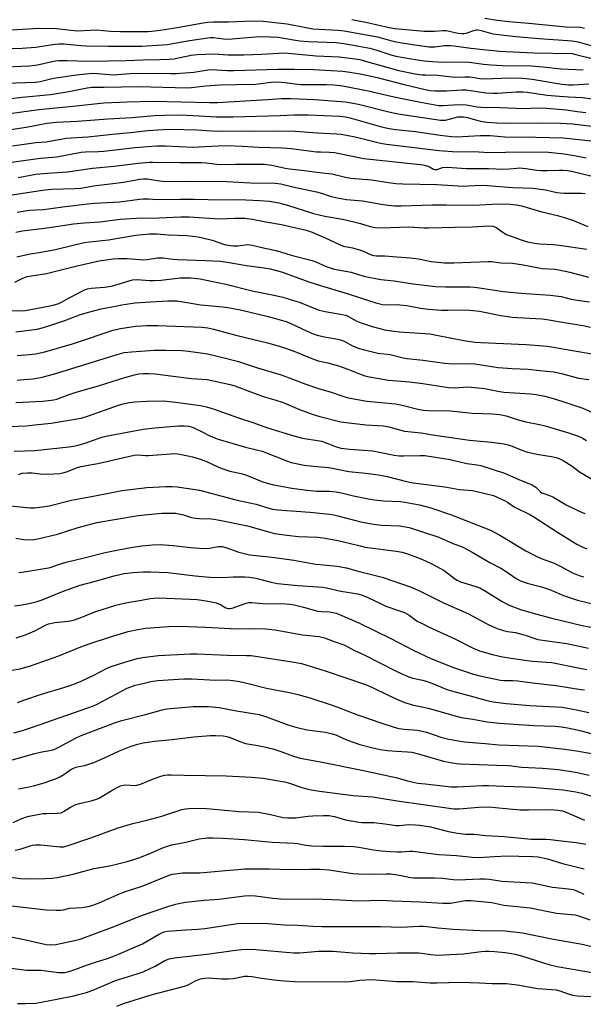
# Model space of a CAD drawing. Units: inches. Extents: x 1219771 to 1225771, y 561455 to 565455.
# Drawn here: x 1223592 to 1223803, y 561647 to 562016 of the extents above; entities that cross this region are included whole.
import ezdxf

# ---------------------------------------------------------------- set-up
doc = ezdxf.new("R2010")
doc.units = ezdxf.units.IN
doc.header["$MEASUREMENT"] = 0
doc.layers.add('Undefined', color=1, linetype='Continuous')

msp = doc.modelspace()

# ---------------------------------------------------------------- linework, layer by layer
at = {"layer": 'Undefined'}
for points, elevation in [([(1223585.24, 562011.73), (1223599.24, 562012.6), (1223606.01, 562012.48), (1223613.73, 562011.62), (1223621.08, 562011.97), (1223626.28, 562011.58), (1223630.04, 562011.43), (1223637.74, 562011.34), (1223640.44, 562011.4), (1223642.93, 562011.62), (1223644.93, 562011.89), (1223651.38, 562012.95), (1223660.29, 562014.56), (1223662.59, 562014.87), (1223664.86, 562014.97), (1223670.51, 562015.02), (1223679.5, 562015.4), (1223683.45, 562015.23), (1223692.5, 562014.26), (1223702.14, 562012.44), (1223711.44, 562011.91), (1223713.79, 562011.66), (1223726.28, 562009.39), (1223731.63, 562007.94), (1223733.35, 562007.57), (1223739.41, 562006.49), (1223745.57, 562005.69), (1223746.72, 562005.6), (1223747.75, 562005.62), (1223751.37, 562006.1), (1223753.65, 562006.19), (1223755.09, 562006.05), (1223761.33, 562005.11), (1223771.87, 562004.09), (1223784.95, 562003.38), (1223799.22, 562003.1), (1223800.66, 562002.84), (1223807.19, 562001.2)], 410), ([(1223716.64, 562015.9), (1223721.95, 562014.88), (1223730.72, 562012.91), (1223732.81, 562012.57), (1223743.86, 562011.56), (1223747.71, 562011.51), (1223750.85, 562011.74), (1223752.01, 562011.73), (1223753.17, 562011.56), (1223756.59, 562010.76), (1223757.87, 562010.59), (1223758.7, 562010.62), (1223759.54, 562010.79), (1223762.74, 562011.88), (1223763.26, 562011.96), (1223764.05, 562011.96), (1223765.16, 562011.75), (1223769.58, 562010.54), (1223771.63, 562010.23), (1223778.18, 562009.54), (1223786.88, 562008.8), (1223799.31, 562007.94), (1223801.47, 562007.55), (1223807.59, 562005.75)], 408), ([(1223766.58, 562016.35), (1223771.21, 562015.67), (1223775.54, 562015.15), (1223783.04, 562014.55), (1223796.91, 562013.17), (1223802.41, 562012.96), (1223803.86, 562012.68)], 406), ([(1223583.25, 562004.92), (1223593.15, 562005.14), (1223598.15, 562005.58), (1223605.59, 562006.69), (1223606.92, 562006.81), (1223608.77, 562006.77), (1223615.17, 562006.15), (1223617.22, 562006.03), (1223625.51, 562005.91), (1223638.07, 562005.94), (1223647.62, 562006.47), (1223655.17, 562007.89), (1223663.66, 562009.15), (1223664.81, 562009.13), (1223668.64, 562008.63), (1223670.4, 562008.56), (1223682.02, 562009.47), (1223686.19, 562009.45), (1223689.13, 562009.24), (1223694.79, 562008.24), (1223697.23, 562007.93), (1223700.3, 562007.71), (1223710.86, 562007.22), (1223713.68, 562006.88), (1223719.29, 562005.93), (1223723.47, 562005.1), (1223726.07, 562004.41), (1223731.32, 562002.69), (1223733.21, 562002.18), (1223738.93, 562001.16), (1223743.79, 562000.47), (1223746.97, 562000.18), (1223751.05, 561999.96), (1223759.91, 562000.02), (1223766.09, 561999.16), (1223768.97, 561998.93), (1223773.02, 561998.69), (1223783.87, 561998.52), (1223788.26, 561998.19), (1223795.11, 561997.37), (1223803.44, 561997.09)], 412), ([(1223583.95, 561998.07), (1223595.88, 561998.52), (1223598.89, 561998.87), (1223604.44, 562000.22), (1223605.69, 562000.42), (1223606.85, 562000.5), (1223610.06, 562000.57), (1223617.75, 562000.31), (1223625.25, 562000.36), (1223632.17, 562000.52), (1223638.48, 562000.77), (1223644.68, 562000.88), (1223648.21, 562001.02), (1223649.99, 562001.21), (1223656.56, 562002.55), (1223658.62, 562002.79), (1223665.08, 562002.99), (1223670.21, 562002.61), (1223676.07, 562002.63), (1223682.91, 562002.85), (1223689.38, 562003.34), (1223691.58, 562003.36), (1223703.36, 562002.28), (1223711.99, 562001.95), (1223718, 562001.21), (1223719.71, 562000.86), (1223722.25, 562000.2), (1223734.35, 561996.77), (1223740.41, 561995.59), (1223742.91, 561995.22), (1223744.3, 561995.11), (1223748.94, 561994.98), (1223755.2, 561994.24), (1223759.08, 561994.42), (1223760.76, 561994.41), (1223761.91, 561994.27), (1223764.66, 561993.77), (1223765.9, 561993.67), (1223776.22, 561993.99), (1223780.6, 561993.9), (1223784.21, 561993.49), (1223795.33, 561991.69), (1223797.89, 561991.37), (1223799.65, 561991.38), (1223805.45, 561991.75)], 414), ([(1223586.91, 561992.06), (1223598.19, 561992.45), (1223599.88, 561992.71), (1223604.36, 561993.8), (1223605.79, 561994.08), (1223613.51, 561995.15), (1223619.35, 561995.73), (1223621.42, 561995.72), (1223625.88, 561995.26), (1223627.53, 561995.2), (1223631.87, 561995.6), (1223633.65, 561995.67), (1223640.45, 561995.78), (1223648.89, 561995.67), (1223650.86, 561995.72), (1223657.56, 561996.19), (1223662.73, 561997.06), (1223664.14, 561997.18), (1223670.13, 561996.84), (1223672.53, 561996.79), (1223688.83, 561997.23), (1223695.11, 561997.29), (1223702.41, 561997.21), (1223713.32, 561996.48), (1223715.94, 561996.14), (1223719.81, 561995.48), (1223723.98, 561994.7), (1223726.75, 561994.09), (1223736.34, 561991.54), (1223744.17, 561989.62), (1223746.06, 561989.28), (1223747.79, 561989.19), (1223752.12, 561989.15), (1223757.94, 561989.5), (1223759.55, 561989.52), (1223761.16, 561989.35), (1223766.88, 561988.42), (1223769.5, 561988.26), (1223771.24, 561988.29), (1223778.25, 561988.84), (1223780.72, 561988.84), (1223782.42, 561988.67), (1223789.91, 561987.59), (1223792.93, 561987.26), (1223797.9, 561986.88), (1223803.08, 561986.71), (1223807.8, 561986.08)], 416), ([(1223587.89, 561986.21), (1223593.23, 561986.83), (1223603.77, 561987.77), (1223610.66, 561988.93), (1223617.56, 561990.35), (1223619.29, 561990.59), (1223623.85, 561990.55), (1223636.91, 561990.76), (1223654.98, 561990.32), (1223656.57, 561990.4), (1223662.05, 561990.99), (1223667.29, 561991.41), (1223673.46, 561991.6), (1223680.68, 561991.67), (1223682.62, 561991.87), (1223686.44, 561992.45), (1223688.94, 561992.55), (1223691.59, 561992.32), (1223697.48, 561991.58), (1223707.18, 561991.59), (1223709.93, 561991.41), (1223713.38, 561991.04), (1223722.83, 561989.2), (1223731.4, 561987.15), (1223734.96, 561986.38), (1223742.37, 561984.89), (1223749.34, 561983.72), (1223750.87, 561983.67), (1223754.84, 561983.97), (1223758.13, 561984.07), (1223759.49, 561983.93), (1223763.7, 561983.17), (1223765.17, 561983.01), (1223772.43, 561982.94), (1223781.2, 561982.51), (1223786.48, 561982.74), (1223789.66, 561982.66), (1223797.09, 561982), (1223801.1, 561981.39), (1223804.44, 561981.06)], 418), ([(1223584.85, 561980.13), (1223599.38, 561982.22), (1223612.21, 561983.4), (1223623.72, 561984.62), (1223632.55, 561985.02), (1223642.17, 561985.33), (1223663.39, 561984.85), (1223666.34, 561984.85), (1223685.08, 561985.9), (1223690.3, 561986.29), (1223693.82, 561986.32), (1223702.71, 561985.98), (1223714.38, 561985.01), (1223719.25, 561984.17), (1223730.59, 561981.25), (1223734.02, 561980.52), (1223749.92, 561978.2), (1223751.09, 561978.14), (1223751.83, 561978.21), (1223755.53, 561979.24), (1223756.37, 561979.4), (1223757.47, 561979.47), (1223758.58, 561979.38), (1223759.98, 561979.12), (1223763.91, 561978.03), (1223765.64, 561977.66), (1223767.35, 561977.46), (1223771.03, 561977.19), (1223774.74, 561977.05), (1223786.15, 561977.19), (1223794.83, 561977), (1223799.33, 561976.77), (1223809.78, 561975.51)], 420), ([(1223583.12, 561973.81), (1223594.74, 561975.5), (1223602.39, 561977.05), (1223606.06, 561977.39), (1223613.91, 561977.78), (1223625.29, 561978.7), (1223634.28, 561979.18), (1223642.78, 561979.88), (1223646.56, 561980.06), (1223652.54, 561980.13), (1223659.44, 561979.86), (1223665.93, 561979.44), (1223672.22, 561979.41), (1223689.88, 561979.9), (1223695.02, 561980.19), (1223700.28, 561980.2), (1223712.03, 561979.66), (1223714.28, 561979.45), (1223716.44, 561978.96), (1223727.8, 561975.69), (1223730.7, 561975), (1223733.24, 561974.66), (1223740.52, 561973.99), (1223749.81, 561972.56), (1223754.04, 561972.04), (1223756, 561971.96), (1223764.77, 561972.44), (1223768.54, 561972.45), (1223774.04, 561971.98), (1223785.64, 561971.85), (1223795.87, 561971.53), (1223806.32, 561970.49)], 422), ([(1223589.51, 561968.6), (1223598.34, 561969.77), (1223602.19, 561970.06), (1223609.62, 561971.38), (1223617.8, 561971.91), (1223626.97, 561973), (1223633.73, 561973.55), (1223640.29, 561974.29), (1223643.96, 561974.6), (1223648.27, 561974.78), (1223653.74, 561974.74), (1223658.58, 561974.56), (1223666.14, 561974.05), (1223675.33, 561974.16), (1223680.16, 561974.03), (1223689.19, 561974.21), (1223695.52, 561974), (1223703.8, 561973.38), (1223711.01, 561973.04), (1223712.72, 561972.88), (1223717.96, 561971.98), (1223727.47, 561969.62), (1223729.69, 561969.17), (1223749.48, 561966.79), (1223755.99, 561966.33), (1223762.44, 561966.48), (1223766.13, 561966.15), (1223767.71, 561966.08), (1223780.93, 561966.38), (1223790.41, 561966.14), (1223796.23, 561965.61), (1223800.78, 561964.85), (1223804.56, 561964.1)], 424), ([(1223585.07, 561961.78), (1223594.55, 561963.26), (1223599.99, 561964.01), (1223606.22, 561964.5), (1223615.28, 561966.23), (1223616.94, 561966.35), (1223621.8, 561966.47), (1223623.78, 561966.6), (1223635.54, 561967.97), (1223641.73, 561968.49), (1223643.77, 561968.6), (1223646.83, 561968.59), (1223657.17, 561968.13), (1223659.41, 561968.19), (1223666.76, 561968.63), (1223670.05, 561968.66), (1223675.64, 561968.5), (1223681.89, 561968.12), (1223690.69, 561967.87), (1223693.94, 561967.58), (1223703.45, 561966.35), (1223704.91, 561966.26), (1223708.28, 561966.2), (1223710.27, 561966.06), (1223721.2, 561963.79), (1223743.41, 561961.43), (1223744.45, 561961.24), (1223745.18, 561961.01), (1223745.84, 561960.7), (1223747.25, 561959.84), (1223747.86, 561959.65), (1223748.71, 561959.76), (1223750.67, 561960.42), (1223752.59, 561960.61), (1223759.49, 561960.1), (1223767.86, 561960.11), (1223773.51, 561959.86), (1223775.6, 561959.89), (1223778.51, 561960.23), (1223779.64, 561960.28), (1223781.87, 561960.09), (1223785.96, 561959.5), (1223787.81, 561959.32), (1223789.91, 561959.28), (1223794.36, 561959.45), (1223795.8, 561959.41), (1223797.52, 561959.27), (1223798.96, 561959.04), (1223806.29, 561957.28)], 426), ([(1223591.7, 561956.74), (1223598.28, 561958.01), (1223602.67, 561958.37), (1223610.11, 561958.78), (1223619.49, 561960.2), (1223627.71, 561960.93), (1223636.64, 561962.05), (1223640.73, 561962.45), (1223642.11, 561962.5), (1223652.34, 561962.31), (1223660.35, 561962.3), (1223662.07, 561962.17), (1223666.13, 561961.65), (1223667.49, 561961.57), (1223672.93, 561961.76), (1223684.04, 561961.75), (1223686.72, 561961.38), (1223691.7, 561960.24), (1223693.38, 561959.93), (1223698.92, 561959.39), (1223704.64, 561958.58), (1223709.23, 561958.08), (1223714.39, 561956.82), (1223716.33, 561956.45), (1223724.06, 561955.82), (1223730.44, 561954.8), (1223733.25, 561954.49), (1223735.83, 561954.33), (1223748.6, 561954.09), (1223758.53, 561953.52), (1223760.47, 561953.53), (1223765.14, 561953.78), (1223767.42, 561953.73), (1223777.06, 561953), (1223784.6, 561952.73), (1223789.26, 561952.13), (1223793.49, 561951.12), (1223794.77, 561950.91), (1223796.21, 561950.83), (1223802.73, 561950.81), (1223804.18, 561950.7)], 428), ([(1223589.44, 561950.24), (1223596.71, 561951.3), (1223601.75, 561952.13), (1223604.24, 561952.35), (1223613.1, 561952.63), (1223615.15, 561952.77), (1223620, 561953.56), (1223631.2, 561954.95), (1223637.31, 561956.06), (1223638.7, 561956.24), (1223640.12, 561956.21), (1223643.72, 561955.55), (1223646.79, 561955.26), (1223655.17, 561955.34), (1223669.92, 561955.19), (1223678.69, 561954.72), (1223687.97, 561954.59), (1223690.09, 561954.32), (1223694.64, 561953.15), (1223703.46, 561951.32), (1223705.67, 561950.68), (1223708.57, 561949.66), (1223710.58, 561949.16), (1223714.72, 561948.51), (1223720.73, 561947.97), (1223728.48, 561946.53), (1223730.46, 561946.29), (1223732.7, 561946.12), (1223735.31, 561946.07), (1223746.98, 561946.46), (1223752.01, 561946.5), (1223762.27, 561946.38), (1223771.6, 561946.84), (1223775.92, 561946.73), (1223778.44, 561946.49), (1223780.33, 561946.1), (1223787.91, 561943.85), (1223793.72, 561942.45), (1223797.19, 561941.49), (1223799.11, 561940.8), (1223805.1, 561938.32)], 430), ([(1223591.27, 561943.7), (1223595.86, 561944.47), (1223601.16, 561944.7), (1223608.48, 561945.78), (1223617.65, 561946.84), (1223620.27, 561947.07), (1223629.78, 561947.58), (1223637.13, 561948.57), (1223638.54, 561948.7), (1223640.46, 561948.7), (1223643.82, 561948.41), (1223652.34, 561948.64), (1223657.65, 561948.63), (1223668.16, 561948.38), (1223674.37, 561948.44), (1223682.27, 561948.09), (1223685.83, 561947.83), (1223689.36, 561947.18), (1223692.55, 561946.35), (1223702.3, 561943.19), (1223706.64, 561942.23), (1223713.24, 561941.05), (1223717, 561940.28), (1223719.96, 561939.51), (1223723.52, 561938.32), (1223725.39, 561937.97), (1223727.72, 561937.91), (1223738.06, 561938.22), (1223743.69, 561937.91), (1223745.43, 561937.9), (1223755.26, 561938.15), (1223761.9, 561938.17), (1223768.09, 561938.57), (1223769.49, 561938.51), (1223770.26, 561938.27), (1223770.99, 561937.89), (1223773.05, 561936.34), (1223774.71, 561935.38), (1223780.54, 561933.19), (1223782.51, 561932.58), (1223785.1, 561932.08), (1223787.11, 561931.81), (1223792.08, 561931.59), (1223794.35, 561931.39), (1223804.72, 561929.92)], 432), ([(1223590.81, 561936.24), (1223593.3, 561936.67), (1223602.52, 561937.84), (1223612.37, 561939.3), (1223616.39, 561939.71), (1223622.22, 561940.16), (1223629.9, 561941.05), (1223631.95, 561941.22), (1223636.02, 561941.42), (1223644.46, 561941.59), (1223652.64, 561942), (1223655.73, 561941.92), (1223667.14, 561941.26), (1223672.86, 561941.47), (1223676.65, 561941.45), (1223679.35, 561941.11), (1223684.51, 561940.07), (1223690.36, 561939.06), (1223693.59, 561938.39), (1223699.58, 561936.96), (1223701.78, 561936.19), (1223708.03, 561933.48), (1223712.52, 561931.34), (1223713.61, 561931.02), (1223716.93, 561930.31), (1223719.96, 561929.54), (1223721.02, 561929.13), (1223723.6, 561927.87), (1223724.89, 561927.53), (1223725.95, 561927.42), (1223729.06, 561927.38), (1223733.55, 561926.95), (1223738.58, 561926.63), (1223741.63, 561926.19), (1223746.4, 561925.23), (1223751.47, 561924.78), (1223754.94, 561924.79), (1223767.63, 561925.29), (1223769.08, 561925.21), (1223772.48, 561924.8), (1223776.92, 561924.56), (1223780.86, 561924.03), (1223788.05, 561922.62), (1223792.9, 561922.32), (1223794.31, 561922.13), (1223798.38, 561921.22), (1223805.35, 561919.42)], 434), ([(1223591.16, 561927.03), (1223596.17, 561928.08), (1223599.56, 561928.56), (1223605.64, 561929.7), (1223613.33, 561931.64), (1223616.48, 561932.35), (1223618.36, 561932.63), (1223625.52, 561933.34), (1223635.8, 561935.1), (1223640.91, 561935.57), (1223643.7, 561935.58), (1223648.04, 561935.23), (1223654.85, 561934.94), (1223659.08, 561934.5), (1223660.76, 561934.13), (1223664.38, 561933.17), (1223668.94, 561931.66), (1223671.07, 561931.25), (1223672.23, 561931.17), (1223673.96, 561931.17), (1223677.64, 561931.57), (1223679.32, 561931.41), (1223684.13, 561930.2), (1223688.35, 561929.37), (1223694.01, 561927.66), (1223701.87, 561925.62), (1223703.18, 561925.14), (1223707.11, 561923.39), (1223710.11, 561922.43), (1223711.55, 561922.1), (1223716.48, 561921.2), (1223721.2, 561919.73), (1223727.52, 561918.46), (1223732.55, 561917.96), (1223739.64, 561916.86), (1223748.05, 561915.87), (1223751.85, 561915.69), (1223760.9, 561915.71), (1223762.58, 561915.65), (1223764.52, 561915.41), (1223771.05, 561914.33), (1223773.38, 561914.06), (1223780.12, 561913.38), (1223790.97, 561912.66), (1223793.18, 561912.44), (1223795.16, 561912.08), (1223798.91, 561911.17), (1223801.12, 561910.72), (1223805.77, 561910.11)], 436), ([(1223590.39, 561917.55), (1223593.49, 561919.01), (1223595.08, 561919.57), (1223602.34, 561920.71), (1223613.81, 561923.66), (1223622.06, 561925.55), (1223627.32, 561926.25), (1223629.38, 561926.41), (1223632.49, 561926.39), (1223637.17, 561925.97), (1223638.59, 561925.91), (1223639.97, 561926.02), (1223643.91, 561926.61), (1223646.06, 561926.66), (1223649.71, 561926.12), (1223651.36, 561925.97), (1223662.06, 561925.62), (1223667.44, 561925.33), (1223669.95, 561925), (1223677.25, 561923.72), (1223683.84, 561922.9), (1223686.13, 561922.5), (1223688.5, 561921.93), (1223690.7, 561921.25), (1223700.59, 561917.66), (1223703.69, 561916.64), (1223715.3, 561913.15), (1223725.7, 561909.72), (1223728.19, 561909.16), (1223729.9, 561908.98), (1223733.31, 561909.11), (1223734.72, 561909.06), (1223737.34, 561908.7), (1223742.48, 561907.7), (1223745.37, 561907.4), (1223750.31, 561907.05), (1223752.63, 561906.97), (1223759.59, 561907.11), (1223762.22, 561906.94), (1223764.56, 561906.58), (1223772.47, 561905), (1223776.77, 561904.38), (1223778.68, 561904.21), (1223788, 561903.71), (1223789.76, 561903.53), (1223797.16, 561902.22), (1223803.28, 561901.28), (1223806.07, 561900.62)], 438), ([(1223587.98, 561906.94), (1223592.92, 561906.82), (1223594.34, 561906.93), (1223596.38, 561907.27), (1223604.8, 561908.92), (1223606.93, 561909.51), (1223607.9, 561909.95), (1223610.52, 561911.5), (1223615.18, 561913.94), (1223616.52, 561914.57), (1223617.6, 561914.94), (1223619.02, 561915.22), (1223624.05, 561915.61), (1223626.57, 561916.03), (1223628.78, 561916.57), (1223633.25, 561918.04), (1223634.56, 561918.39), (1223636.26, 561918.5), (1223640.86, 561918.16), (1223642.61, 561918.16), (1223645.25, 561918.31), (1223652.4, 561919.12), (1223654.04, 561919.17), (1223656.3, 561919.1), (1223659.82, 561918.7), (1223662.3, 561918.25), (1223669.54, 561916.69), (1223679.33, 561914.21), (1223688.11, 561912.55), (1223690.87, 561911.92), (1223697.35, 561909.9), (1223702.87, 561907.58), (1223704.51, 561907.01), (1223706.75, 561906.46), (1223713.06, 561905.42), (1223714.47, 561905.08), (1223715.48, 561904.65), (1223718.36, 561903.06), (1223720.16, 561902.3), (1223724.32, 561900.9), (1223727.19, 561900.1), (1223728.92, 561899.7), (1223732.39, 561899.12), (1223734.51, 561898.84), (1223744.08, 561898.3), (1223745.89, 561898.12), (1223748.48, 561897.68), (1223758.69, 561895.59), (1223762.96, 561895.01), (1223765.08, 561894.86), (1223782.04, 561894.2), (1223790.01, 561893.57), (1223799.34, 561891.88), (1223806.78, 561890.71)], 440), ([(1223590.87, 561898.87), (1223598.78, 561899.9), (1223601.18, 561900.5), (1223603.91, 561901.33), (1223609.22, 561903.13), (1223614.71, 561905.27), (1223617.2, 561906.04), (1223622.84, 561907.45), (1223628.19, 561908.57), (1223630.47, 561908.98), (1223635.41, 561909.73), (1223641.22, 561910.18), (1223647.79, 561910.52), (1223651.17, 561910.45), (1223653.53, 561910.14), (1223660.12, 561908.97), (1223668.37, 561908.23), (1223670.99, 561907.92), (1223675.51, 561906.99), (1223685.33, 561904.68), (1223690.76, 561903.14), (1223692.44, 561902.58), (1223701.3, 561898.47), (1223702.84, 561897.85), (1223704.22, 561897.47), (1223707.12, 561896.85), (1223711.44, 561896.14), (1223712.5, 561895.9), (1223713.79, 561895.41), (1223716.98, 561893.66), (1223719.04, 561892.79), (1223720.99, 561892.23), (1223726.42, 561890.96), (1223731.02, 561890.43), (1223735.95, 561889.21), (1223737.41, 561888.94), (1223739.75, 561888.64), (1223743.38, 561888.31), (1223751.47, 561887.18), (1223754.56, 561886.94), (1223760.82, 561887.01), (1223762.84, 561886.93), (1223769.91, 561885.79), (1223771.59, 561885.58), (1223776.75, 561885.21), (1223782.82, 561884.94), (1223787.1, 561884.35), (1223792.44, 561883.87), (1223795.28, 561883.3), (1223801.67, 561881.6), (1223805.56, 561881.01)], 442), ([(1223591.25, 561890.02), (1223595.94, 561890.35), (1223598.2, 561890.66), (1223601.67, 561891.42), (1223612.06, 561894.42), (1223616.21, 561895.77), (1223624.68, 561898.7), (1223627.2, 561899.46), (1223630.05, 561900.18), (1223635.62, 561901.04), (1223639.95, 561901.28), (1223644.04, 561901.28), (1223660.55, 561900.62), (1223662.73, 561900.35), (1223664.92, 561899.9), (1223673.3, 561897.64), (1223685.13, 561894.74), (1223689.92, 561893.39), (1223691.87, 561892.78), (1223695.35, 561891.48), (1223702.29, 561888.63), (1223704.1, 561888.09), (1223707.77, 561887.27), (1223711.71, 561886.21), (1223715.26, 561884.89), (1223719.56, 561883.1), (1223721.62, 561882.44), (1223723.31, 561882.05), (1223726.16, 561881.51), (1223730.39, 561880.85), (1223738.35, 561880.14), (1223743.35, 561879.57), (1223752.98, 561878.1), (1223755.37, 561877.97), (1223760.04, 561878.25), (1223764.04, 561877.95), (1223766.35, 561877.62), (1223771.37, 561876.64), (1223773.64, 561876.33), (1223783.63, 561875.61), (1223785.79, 561875.39), (1223789, 561874.81), (1223791.74, 561874.1), (1223795.79, 561872.85), (1223803.21, 561870.28), (1223810.98, 561866.78)], 444), ([(1223591.29, 561880.82), (1223593.85, 561880.98), (1223597.31, 561881.32), (1223600.68, 561881.9), (1223604.97, 561883.07), (1223628.72, 561890.41), (1223631.46, 561891.13), (1223634.09, 561891.43), (1223642.67, 561892.05), (1223647.01, 561892.07), (1223653.15, 561891.86), (1223655.48, 561891.71), (1223660.03, 561891.07), (1223662.6, 561890.62), (1223668.38, 561889.34), (1223674.22, 561887.82), (1223681.33, 561885.42), (1223690.18, 561882.79), (1223699.49, 561879.3), (1223704.24, 561877.7), (1223708.92, 561876.26), (1223713.27, 561874.75), (1223715.32, 561874.19), (1223722.36, 561872.93), (1223733.12, 561871.93), (1223735.6, 561871.39), (1223740.93, 561870), (1223743.38, 561869.6), (1223745.33, 561869.47), (1223753.67, 561869.34), (1223761.75, 561868.48), (1223769.35, 561868.14), (1223772.12, 561867.87), (1223774.51, 561867.37), (1223778.67, 561866.08), (1223781.93, 561865.2), (1223786.96, 561864.19), (1223789.14, 561863.66), (1223797.93, 561861.07), (1223800.9, 561860.06), (1223802.46, 561859.41), (1223803.43, 561858.89), (1223804.59, 561858.14)], 446), ([(1223590.79, 561872.37), (1223600.81, 561872.92), (1223603.11, 561873.13), (1223605.06, 561873.45), (1223606.14, 561873.73), (1223610.45, 561875.33), (1223612.99, 561876.19), (1223622.19, 561878.78), (1223631.64, 561881.79), (1223635.21, 561882.75), (1223636.86, 561883.12), (1223638.52, 561883.3), (1223640.48, 561883.29), (1223643.02, 561883.13), (1223648.75, 561882.47), (1223656.61, 561881.38), (1223662.49, 561880.98), (1223671.17, 561879.2), (1223672.84, 561878.68), (1223682.43, 561875.1), (1223684.35, 561874.47), (1223687.82, 561873.47), (1223691.03, 561872.38), (1223697.14, 561869.83), (1223702.25, 561867.91), (1223704.71, 561867.18), (1223712.6, 561865.18), (1223714.63, 561864.87), (1223721.98, 561864.01), (1223728.52, 561863.73), (1223730.56, 561863.31), (1223735.02, 561862.04), (1223736.42, 561861.73), (1223742.73, 561861.09), (1223747.83, 561860.18), (1223760.74, 561858.34), (1223768.98, 561857.53), (1223773.84, 561856.88), (1223775.22, 561856.57), (1223776.83, 561856.08), (1223780.41, 561854.56), (1223782.58, 561853.82), (1223786.73, 561852.93), (1223791.49, 561852.25), (1223793.22, 561851.87), (1223794.35, 561851.5), (1223795.87, 561850.69), (1223799.3, 561848.54), (1223801.96, 561846.5), (1223809.87, 561841.86)], 448), ([(1223588.26, 561863.48), (1223594.7, 561863.72), (1223597.87, 561864), (1223604.04, 561864.68), (1223615.27, 561866.56), (1223618.01, 561867.39), (1223629.68, 561871.55), (1223631.05, 561871.96), (1223633.36, 561872.44), (1223635.39, 561872.73), (1223639.73, 561872.98), (1223646.08, 561872.99), (1223650.66, 561872.59), (1223660.06, 561871.29), (1223662.22, 561870.85), (1223665.15, 561869.91), (1223673.88, 561866.8), (1223680, 561864.86), (1223685.16, 561862.94), (1223695, 561859.96), (1223698.28, 561859.07), (1223699.67, 561858.78), (1223703.11, 561858.34), (1223705.29, 561857.9), (1223706.67, 561857.44), (1223710.53, 561855.92), (1223712.64, 561855.32), (1223715.96, 561854.91), (1223721.07, 561854.63), (1223724.42, 561854.31), (1223727.06, 561853.88), (1223732.53, 561852.73), (1223734.44, 561852.46), (1223736.1, 561852.42), (1223742.18, 561852.63), (1223744.08, 561852.51), (1223753.57, 561851.04), (1223756.73, 561850.38), (1223759.83, 561849.6), (1223763.65, 561849.07), (1223765.05, 561848.77), (1223773.89, 561846), (1223780.19, 561843.18), (1223784.21, 561841.53), (1223784.98, 561841.14), (1223785.6, 561840.72), (1223787.28, 561839.03), (1223787.86, 561838.61), (1223788.6, 561838.29), (1223790.71, 561837.64), (1223792.01, 561837.06), (1223793.28, 561836.39), (1223797.06, 561834.13), (1223801.88, 561831.75), (1223804.05, 561830.8)], 450), ([(1223590.15, 561854.21), (1223597.94, 561854.39), (1223610.8, 561855.83), (1223613.09, 561856.19), (1223614.49, 561856.51), (1223616.78, 561857.21), (1223623.09, 561859.38), (1223624.54, 561859.81), (1223638.53, 561862.45), (1223642.85, 561862.95), (1223651.75, 561863.64), (1223654, 561863.72), (1223655.62, 561863.52), (1223657.23, 561863.04), (1223659.89, 561861.85), (1223663.77, 561859.85), (1223666.68, 561858.65), (1223676.91, 561855.67), (1223680.95, 561854.73), (1223683.07, 561854.16), (1223692.61, 561850.43), (1223693.98, 561850.01), (1223696.47, 561849.41), (1223698.15, 561849.08), (1223699.85, 561848.86), (1223703.56, 561848.46), (1223708.04, 561848.09), (1223715.53, 561846.6), (1223718.02, 561846.31), (1223721.91, 561845.98), (1223726.65, 561845.32), (1223730, 561844.66), (1223737.18, 561842.85), (1223739.71, 561842.32), (1223751.59, 561840.83), (1223757.05, 561839.86), (1223761.86, 561839.49), (1223763.58, 561839.13), (1223769.83, 561837.53), (1223771.2, 561837), (1223774.13, 561835.58), (1223775.06, 561835.04), (1223776.78, 561833.8), (1223777.74, 561833.23), (1223783.38, 561830.46), (1223784.87, 561829.64), (1223793.75, 561823.9), (1223799.32, 561820.39), (1223801.06, 561819.38), (1223803.03, 561818.35), (1223804.78, 561817.55)], 452), ([(1223591.86, 561845.48), (1223592.38, 561845.7), (1223593.19, 561845.89), (1223595.19, 561846.07), (1223596.91, 561846.11), (1223599.98, 561845.7), (1223602.82, 561845.54), (1223607.24, 561845.84), (1223608.39, 561846.05), (1223609.8, 561846.46), (1223613.87, 561848.04), (1223615.24, 561848.47), (1223617.22, 561848.87), (1223621.59, 561849.55), (1223635.13, 561852.74), (1223636.61, 561852.87), (1223639.34, 561852.61), (1223640.5, 561852.6), (1223650.38, 561853.35), (1223651.51, 561853.24), (1223652.88, 561853), (1223657.02, 561852.09), (1223659.56, 561851.38), (1223661.95, 561850.43), (1223666.74, 561848.2), (1223668.34, 561847.55), (1223670.99, 561846.72), (1223675.18, 561845.77), (1223676.85, 561845.3), (1223678.49, 561844.73), (1223683, 561842.84), (1223684.94, 561842.21), (1223686.85, 561841.74), (1223694.19, 561840.31), (1223698.88, 561839.66), (1223703.45, 561839.26), (1223708.31, 561839.17), (1223710.87, 561838.97), (1223712.83, 561838.56), (1223717.38, 561837.4), (1223723.57, 561836.23), (1223725.24, 561835.99), (1223728.61, 561835.65), (1223734.93, 561835.3), (1223736.57, 561835.14), (1223742.11, 561834.12), (1223746.31, 561832.97), (1223753.72, 561830.47), (1223768.6, 561824.66), (1223772.16, 561822.71), (1223781.87, 561816.92), (1223786.04, 561814.68), (1223787.66, 561813.96), (1223792.46, 561812.24), (1223795.05, 561810.98), (1223799.39, 561808.67), (1223801.89, 561807.67), (1223803.55, 561807.15)], 454), ([(1223587.35, 561833.9), (1223592.47, 561833.36), (1223596.22, 561833.02), (1223597.82, 561833), (1223600.78, 561833.33), (1223603.36, 561833.76), (1223611.68, 561835.78), (1223619.84, 561837.28), (1223630.7, 561839.43), (1223639.84, 561840.56), (1223646.99, 561840.9), (1223649.31, 561840.92), (1223651.27, 561840.78), (1223655.53, 561840.26), (1223659.64, 561839.55), (1223673.75, 561835.87), (1223680.9, 561834.28), (1223684.68, 561833.03), (1223686.98, 561832.47), (1223689.03, 561832.23), (1223700.98, 561831.35), (1223708.32, 561830.6), (1223710.01, 561830.33), (1223711.42, 561830.01), (1223720.03, 561827.66), (1223724.01, 561826.92), (1223725.72, 561826.67), (1223728, 561826.48), (1223734.62, 561826.19), (1223736.09, 561825.97), (1223738.14, 561825.54), (1223749.26, 561822.01), (1223754.32, 561819.67), (1223758.04, 561818.3), (1223759.56, 561817.64), (1223761.8, 561816.41), (1223768.47, 561812.48), (1223772.51, 561810.41), (1223774.11, 561809.38), (1223778.33, 561806.44), (1223779.86, 561805.64), (1223782.37, 561804.76), (1223787.71, 561803.38), (1223789.59, 561802.8), (1223791.44, 561802.12), (1223796.02, 561800.16), (1223801.27, 561798.4), (1223807.5, 561796.89)], 456), ([(1223590.83, 561821.6), (1223593.65, 561821.1), (1223596.98, 561820.99), (1223599.08, 561821.34), (1223606.36, 561823.13), (1223614.14, 561825.6), (1223621.17, 561827.42), (1223635.89, 561829.93), (1223639, 561830.39), (1223645.47, 561830.98), (1223649.03, 561831.01), (1223650.73, 561830.92), (1223652.34, 561830.64), (1223653.68, 561830.3), (1223656.6, 561829.37), (1223658.22, 561829.05), (1223659.61, 561828.93), (1223663.95, 561828.9), (1223665.12, 561828.77), (1223667.14, 561828.4), (1223677.62, 561826.19), (1223685.98, 561823.79), (1223687.72, 561823.39), (1223692.31, 561822.76), (1223696.74, 561822.27), (1223703.91, 561821.93), (1223706.69, 561821.62), (1223711.44, 561820.73), (1223715.68, 561819.75), (1223719.81, 561818.67), (1223721.71, 561818.27), (1223733.28, 561816.74), (1223735.6, 561816.31), (1223737.57, 561815.76), (1223740.3, 561814.77), (1223743.2, 561813.6), (1223746.44, 561812.16), (1223751.34, 561809.48), (1223755.17, 561806.47), (1223756.15, 561805.85), (1223757.46, 561805.28), (1223762.81, 561803.68), (1223764.63, 561802.99), (1223767.45, 561801.38), (1223773.06, 561797.85), (1223775.63, 561796.49), (1223779.88, 561794.83), (1223785.51, 561793.23), (1223791.68, 561791.61), (1223803.03, 561788.86), (1223808.22, 561787.94)], 458), ([(1223591.95, 561808.71), (1223593.97, 561808.97), (1223603, 561810.5), (1223604.08, 561810.79), (1223607.16, 561811.86), (1223609.66, 561812.62), (1223616.43, 561814.22), (1223624.27, 561816.26), (1223629.92, 561817.42), (1223633.94, 561818.14), (1223637.87, 561818.68), (1223642.02, 561819.1), (1223644.84, 561819.17), (1223649.71, 561818.83), (1223656.25, 561818.17), (1223661.39, 561817.79), (1223663.41, 561817.87), (1223666.77, 561818.44), (1223668.12, 561818.47), (1223669.48, 561818.14), (1223674.39, 561816.39), (1223678.36, 561815.42), (1223686.9, 561814.51), (1223694.91, 561813.32), (1223703.26, 561811.91), (1223706.05, 561811.56), (1223711.17, 561811.07), (1223714.74, 561810.46), (1223718.6, 561809.39), (1223728.06, 561806.96), (1223739.31, 561803.16), (1223742.3, 561801.79), (1223750.78, 561797.53), (1223760.44, 561793.28), (1223768.03, 561789.1), (1223771.12, 561787.77), (1223773.49, 561786.97), (1223775.06, 561786.64), (1223777.97, 561786.21), (1223779.42, 561785.88), (1223781.99, 561785.16), (1223784.86, 561784.09), (1223786.39, 561783.68), (1223797.32, 561782.16), (1223805.4, 561780.42)], 460), ([(1223590.26, 561796.29), (1223592.32, 561796.56), (1223595.85, 561797.17), (1223598.86, 561797.85), (1223600.73, 561798.5), (1223608.27, 561801.59), (1223614.88, 561803.97), (1223620.22, 561805.35), (1223627.65, 561807.54), (1223631.39, 561808.34), (1223634.73, 561808.8), (1223638.48, 561809.03), (1223641.11, 561809.03), (1223647.74, 561808.8), (1223657.97, 561807.52), (1223663.44, 561807.05), (1223668.07, 561806.9), (1223672.23, 561807.11), (1223676.63, 561807.08), (1223678.37, 561806.98), (1223680.78, 561806.57), (1223686.49, 561805.12), (1223688.83, 561804.67), (1223696.42, 561803.84), (1223705.78, 561803.22), (1223707.22, 561802.97), (1223712.56, 561801.75), (1223718.89, 561800.69), (1223720.52, 561800.23), (1223722.7, 561799.36), (1223727.9, 561796.85), (1223729.45, 561796.19), (1223735.32, 561794.19), (1223736.42, 561793.75), (1223738.2, 561792.71), (1223741.24, 561790.57), (1223743.02, 561789.58), (1223745.64, 561788.29), (1223755.29, 561783.95), (1223762.14, 561780.39), (1223764.51, 561779.45), (1223769.39, 561777.97), (1223773.19, 561777.17), (1223777.28, 561776.59), (1223782.41, 561775.74), (1223784.43, 561775.52), (1223789.64, 561775.2), (1223791.69, 561774.97), (1223801.47, 561773.01), (1223804.75, 561772.45)], 462), ([(1223590.96, 561784.33), (1223594.48, 561785.37), (1223597.97, 561786.9), (1223601.91, 561789.01), (1223603.01, 561789.47), (1223605.48, 561789.99), (1223610.37, 561790.48), (1223612.4, 561790.92), (1223614.94, 561791.75), (1223620.37, 561794.06), (1223628.25, 561796.53), (1223631.88, 561797.4), (1223637.85, 561798.35), (1223641.11, 561799), (1223642.55, 561799.16), (1223644.3, 561799.2), (1223656.11, 561798.76), (1223658.76, 561798.58), (1223660.52, 561798.38), (1223664.26, 561797.75), (1223665.92, 561797.37), (1223667.64, 561796.65), (1223669.47, 561795.54), (1223670.45, 561795.26), (1223670.98, 561795.26), (1223671.81, 561795.44), (1223677.08, 561797.28), (1223678.16, 561797.48), (1223679.25, 561797.52), (1223683.39, 561797.14), (1223691.83, 561796.99), (1223693.5, 561796.88), (1223695.14, 561796.59), (1223698.61, 561795.75), (1223703.97, 561794.27), (1223705.39, 561794.11), (1223708.28, 561794.02), (1223709.71, 561793.81), (1223710.79, 561793.48), (1223712.08, 561792.97), (1223719.62, 561789.73), (1223731.35, 561783.97), (1223739.96, 561779.58), (1223746.35, 561776.55), (1223751.01, 561774.63), (1223754.43, 561773.31), (1223762.32, 561770.69), (1223764.66, 561770), (1223772.39, 561768.38), (1223773.85, 561768.28), (1223777.01, 561768.3), (1223778.96, 561768.18), (1223784.45, 561767.36), (1223793.22, 561766.36), (1223802.45, 561764.92), (1223803.89, 561764.82)], 464), ([(1223586.13, 561771.61), (1223592.39, 561772.62), (1223596.35, 561773.78), (1223606.96, 561777.53), (1223615.11, 561780.88), (1223618.31, 561782.06), (1223626.22, 561784.66), (1223632.95, 561786.6), (1223636.55, 561787.45), (1223639.35, 561787.9), (1223648.14, 561788.56), (1223652.09, 561788.64), (1223661.83, 561788.24), (1223673.66, 561787.59), (1223680.7, 561787.75), (1223684.32, 561787.63), (1223688.02, 561787.25), (1223698.26, 561785.43), (1223704.41, 561784.74), (1223705.46, 561784.57), (1223706.5, 561784.26), (1223709.71, 561782.98), (1223714.07, 561781.47), (1223717.39, 561779.69), (1223721.05, 561777.97), (1223732.85, 561771.98), (1223735.17, 561770.88), (1223738.01, 561769.69), (1223739.58, 561769.19), (1223743.13, 561768.44), (1223744.52, 561768.03), (1223747.28, 561767.03), (1223752.24, 561764.96), (1223754.03, 561764.36), (1223762.47, 561762.2), (1223767.83, 561760.69), (1223769.66, 561760.27), (1223774.58, 561759.64), (1223783.34, 561758.95), (1223795.56, 561758.24), (1223800.93, 561757.35), (1223805.51, 561756.28)], 466), ([(1223591.4, 561760.1), (1223593.86, 561760.88), (1223600.46, 561763.23), (1223608.85, 561765.69), (1223610.77, 561766.31), (1223613.75, 561767.4), (1223615.35, 561768.07), (1223620.08, 561770.33), (1223624.78, 561772.81), (1223626.12, 561773.42), (1223631.61, 561775.2), (1223636.32, 561776.54), (1223638.32, 561776.95), (1223644.26, 561777.61), (1223656.25, 561778.25), (1223658.72, 561778.28), (1223670.14, 561777.75), (1223677.27, 561777.71), (1223679, 561777.64), (1223695.15, 561775.15), (1223697.81, 561774.63), (1223702.75, 561773.2), (1223707.1, 561771.81), (1223721.81, 561766.75), (1223724.47, 561765.69), (1223730.32, 561762.79), (1223734.9, 561760.65), (1223736.54, 561760), (1223739.31, 561759.21), (1223745.33, 561757.89), (1223755.41, 561755.02), (1223757.7, 561754.47), (1223762.07, 561753.79), (1223767.37, 561752.78), (1223771.88, 561752.26), (1223784.84, 561751.48), (1223792.92, 561751.17), (1223795.25, 561750.95), (1223797.53, 561750.58), (1223802.78, 561749.38), (1223809.22, 561747.61)], 468), ([(1223590.11, 561748.68), (1223593.25, 561749.56), (1223596.68, 561750.64), (1223617.78, 561757.99), (1223619.94, 561758.82), (1223621.29, 561759.44), (1223632.47, 561765.36), (1223635.55, 561766.48), (1223638.88, 561767.34), (1223641.4, 561767.92), (1223643.96, 561768.25), (1223653.79, 561768.85), (1223656.75, 561768.87), (1223665.64, 561768.38), (1223669.99, 561768.53), (1223672.11, 561768.32), (1223674.6, 561767.92), (1223678.3, 561767.07), (1223684.73, 561765.4), (1223687.32, 561764.87), (1223693.34, 561763.8), (1223696.42, 561763.1), (1223700.58, 561761.92), (1223708.9, 561759.2), (1223711.06, 561758.43), (1223718.78, 561755.43), (1223727.94, 561752.29), (1223732.89, 561750.71), (1223734.29, 561750.34), (1223736.32, 561750.02), (1223741.27, 561749.64), (1223743.02, 561749.37), (1223744.72, 561748.91), (1223750, 561747.11), (1223753.1, 561746.35), (1223758.85, 561745.37), (1223766.66, 561744.75), (1223771.8, 561744.21), (1223786.47, 561743.64), (1223796.51, 561742.6), (1223800.82, 561741.95), (1223809.4, 561740.5)], 470), ([(1223587.69, 561738.13), (1223597.9, 561740.95), (1223600.49, 561741.54), (1223603.59, 561742.05), (1223605.12, 561742.49), (1223606.63, 561743.14), (1223613.15, 561746.65), (1223615.3, 561747.66), (1223628.13, 561752.57), (1223630.53, 561753.36), (1223639.37, 561755.57), (1223645.68, 561757.33), (1223647.37, 561757.7), (1223657.23, 561758.57), (1223663, 561758.54), (1223667, 561758.16), (1223673.55, 561756.95), (1223681.94, 561755.55), (1223684.74, 561754.71), (1223693.05, 561751.61), (1223695.77, 561750.76), (1223699.9, 561749.85), (1223706.88, 561748.95), (1223709.33, 561748.36), (1223710.7, 561747.89), (1223714.67, 561746.11), (1223717.98, 561744.88), (1223719.67, 561744.35), (1223724.54, 561743.1), (1223727.44, 561742.47), (1223730.08, 561742.06), (1223733.49, 561741.76), (1223737.54, 561741.6), (1223739.17, 561741.39), (1223742.05, 561740.72), (1223751.07, 561738.11), (1223753.67, 561737.53), (1223755.96, 561737.16), (1223757.42, 561737.02), (1223764.32, 561736.87), (1223771.08, 561736.53), (1223775.24, 561736.43), (1223776.7, 561736.31), (1223780.26, 561735.84), (1223788.15, 561735.47), (1223794.09, 561734.99), (1223800.46, 561733.89), (1223805.58, 561732.84)], 472), ([(1223591.86, 561727.74), (1223595.19, 561728.34), (1223597.39, 561728.85), (1223601.47, 561729.96), (1223603.88, 561730.79), (1223606.27, 561731.71), (1223607.3, 561732.2), (1223608.78, 561733.13), (1223611.37, 561734.95), (1223612.36, 561735.49), (1223613.73, 561735.91), (1223616.66, 561736.44), (1223619.99, 561737.56), (1223623.99, 561739.29), (1223629.59, 561741.95), (1223634.03, 561743.72), (1223636.55, 561744.49), (1223638.53, 561744.94), (1223642.82, 561745.57), (1223649.34, 561746.15), (1223657.47, 561747.2), (1223663.64, 561747.65), (1223665.67, 561747.7), (1223668.49, 561747.52), (1223669.85, 561747.3), (1223671.15, 561746.9), (1223674.8, 561745.4), (1223676.91, 561744.73), (1223682.2, 561743.78), (1223687.06, 561742.72), (1223690.15, 561741.74), (1223694.84, 561740), (1223697.36, 561739.25), (1223704.92, 561737.86), (1223720.49, 561734.68), (1223733.15, 561731.91), (1223738.09, 561730.61), (1223741.42, 561729.89), (1223744.2, 561729.52), (1223753.97, 561728.46), (1223756.21, 561728.46), (1223765.62, 561728.9), (1223767.93, 561728.91), (1223773.62, 561728.65), (1223781.18, 561728.5), (1223784.33, 561728.37), (1223795.78, 561727.37), (1223800.66, 561726.55), (1223802.93, 561726.07), (1223811.58, 561723.44)], 474), ([(1223589.8, 561715.08), (1223593.09, 561716.61), (1223594.46, 561717.12), (1223595.85, 561717.53), (1223600.95, 561718.41), (1223602.39, 561718.49), (1223606.44, 561718.54), (1223607.77, 561718.75), (1223608.72, 561719.17), (1223611.35, 561720.83), (1223613.29, 561721.8), (1223614.69, 561722.22), (1223619.05, 561723.22), (1223621.01, 561723.8), (1223622.09, 561724.22), (1223623.09, 561724.78), (1223626.48, 561727.01), (1223628.73, 561728.23), (1223630.04, 561728.82), (1223631.16, 561729.13), (1223632.03, 561729.22), (1223635.11, 561728.99), (1223636.2, 561729.06), (1223637.55, 561729.5), (1223642.38, 561731.48), (1223645.13, 561732.41), (1223646.52, 561732.8), (1223647.59, 561732.97), (1223648.95, 561733.01), (1223653.94, 561732.79), (1223669.61, 561732.58), (1223679.09, 561732.06), (1223683.3, 561731.68), (1223691.46, 561730.32), (1223693.31, 561729.84), (1223697.18, 561728.5), (1223698.89, 561728.01), (1223701.48, 561727.37), (1223704.58, 561726.83), (1223717.17, 561725.18), (1223724.58, 561724.65), (1223726.87, 561724.39), (1223733.7, 561723.27), (1223754.88, 561720.24), (1223756.98, 561720.17), (1223764.24, 561720.78), (1223768.35, 561720.93), (1223770.58, 561720.77), (1223775.65, 561720.2), (1223779.88, 561719.87), (1223782.94, 561719.81), (1223791.02, 561720), (1223793.9, 561719.72), (1223795.59, 561719.41), (1223797.22, 561718.87), (1223803.82, 561715.92)], 476), ([(1223590.6, 561704.69), (1223592.45, 561705.12), (1223596.23, 561706.4), (1223597.04, 561706.59), (1223598.13, 561706.7), (1223600.11, 561706.68), (1223607.36, 561706), (1223608.8, 561706.01), (1223610.44, 561706.44), (1223618.94, 561709.35), (1223629.13, 561713.16), (1223634.62, 561714.69), (1223639.85, 561715.94), (1223645.49, 561717.46), (1223653.02, 561719.96), (1223654.32, 561720.24), (1223655.6, 561720.37), (1223660.78, 561720.42), (1223663.72, 561720.24), (1223674.53, 561719.21), (1223681.73, 561719.02), (1223686.29, 561718.13), (1223691.01, 561717.02), (1223692.67, 561716.8), (1223695.54, 561716.89), (1223700.31, 561717.47), (1223702.05, 561717.61), (1223706.06, 561717.72), (1223708.03, 561717.67), (1223710.2, 561717.35), (1223714.34, 561716.11), (1223719.28, 561715.16), (1223720.44, 561715.1), (1223723.51, 561715.13), (1223724.95, 561715.05), (1223729.06, 561714.64), (1223733.31, 561714.02), (1223734.4, 561714.02), (1223738.01, 561714.29), (1223740.52, 561714.24), (1223742.21, 561714.08), (1223746.19, 561713.43), (1223752.88, 561711.74), (1223756.26, 561711.12), (1223758.26, 561710.86), (1223759.41, 561710.78), (1223762.48, 561710.73), (1223766.94, 561710.17), (1223773.84, 561709.83), (1223783.94, 561708.88), (1223789.47, 561708.87), (1223791.15, 561708.76), (1223794.16, 561708.33), (1223800.76, 561707.56), (1223804.39, 561706.95)], 478), ([(1223586.77, 561694.86), (1223592.5, 561694.08), (1223596.26, 561693.97), (1223601.96, 561694.1), (1223604.44, 561694.28), (1223606.32, 561694.51), (1223612.23, 561695.74), (1223617.26, 561697.13), (1223620.17, 561697.82), (1223626.55, 561699.01), (1223632.51, 561700.44), (1223635, 561701.22), (1223637.22, 561702.03), (1223641.93, 561703.86), (1223646.11, 561705.78), (1223649.12, 561706.75), (1223654.52, 561707.72), (1223659.52, 561708.93), (1223662.63, 561709.34), (1223664.68, 561709.38), (1223668.52, 561709.23), (1223676.34, 561708.67), (1223686.87, 561707.78), (1223695.04, 561707.38), (1223696.33, 561707.22), (1223699.45, 561706.55), (1223701.69, 561706.32), (1223705.99, 561706.17), (1223713.98, 561706.28), (1223717.3, 561706.14), (1223719.32, 561705.89), (1223724.76, 561704.82), (1223727.67, 561704.44), (1223731.16, 561704.18), (1223733.73, 561704.08), (1223735.3, 561704.14), (1223738.27, 561704.42), (1223739.55, 561704.41), (1223744.42, 561703.69), (1223749.36, 561703.12), (1223755.92, 561702.73), (1223761.81, 561702.07), (1223764.31, 561702.04), (1223769.98, 561702.42), (1223774.86, 561702.61), (1223779.24, 561702.45), (1223784.47, 561702.38), (1223786.49, 561702.26), (1223790.01, 561701.52), (1223795.6, 561699.77), (1223803.73, 561697.68)], 480), ([(1223589.15, 561683.89), (1223602.22, 561682.42), (1223605.98, 561682.23), (1223607.7, 561682.24), (1223608.67, 561682.4), (1223610.95, 561683.01), (1223615.61, 561683.28), (1223617.86, 561683.64), (1223619.27, 561684.01), (1223622.01, 561685.02), (1223628.81, 561688), (1223631.51, 561689.09), (1223638.13, 561691.21), (1223648.31, 561695.34), (1223649.42, 561695.69), (1223650.52, 561695.9), (1223653.3, 561696.22), (1223657.64, 561696.18), (1223659.81, 561696.27), (1223669.37, 561697.08), (1223673.94, 561697.55), (1223676.44, 561697.69), (1223685.88, 561697.72), (1223693.91, 561697.46), (1223700.99, 561697.61), (1223704.66, 561697.58), (1223708.14, 561697.34), (1223717.05, 561696.05), (1223719.21, 561695.84), (1223723.7, 561695.78), (1223729.66, 561695.92), (1223731.37, 561695.87), (1223735.13, 561695.25), (1223738.71, 561694.53), (1223739.81, 561694.39), (1223743.23, 561694.31), (1223747.83, 561694.43), (1223750.63, 561694.23), (1223754.61, 561693.72), (1223756.63, 561693.61), (1223764.6, 561693.95), (1223766.56, 561693.95), (1223768.21, 561693.81), (1223772.9, 561693.18), (1223784.22, 561692.44), (1223791.91, 561690.9), (1223797.94, 561690.26), (1223799.58, 561690), (1223800.99, 561689.54), (1223803.68, 561688.28)], 482), ([(1223583.92, 561673.22), (1223593.95, 561671.25), (1223602.23, 561669.41), (1223603.79, 561669.27), (1223605.8, 561669.39), (1223612.83, 561670.84), (1223614.95, 561671.42), (1223627.63, 561676.11), (1223637.87, 561680.2), (1223647.74, 561683.69), (1223650.76, 561684.56), (1223652.41, 561684.94), (1223654.44, 561685.23), (1223661.43, 561686.01), (1223666.9, 561686.4), (1223676.46, 561687.66), (1223678.58, 561687.76), (1223680.56, 561687.66), (1223687.15, 561686.81), (1223691.45, 561686.37), (1223702.71, 561686.51), (1223712.28, 561686.1), (1223718.81, 561685.73), (1223727.78, 561686), (1223732.06, 561685.78), (1223742.43, 561685.41), (1223750.76, 561684.87), (1223753.67, 561684.94), (1223759.27, 561685.82), (1223761.46, 561685.92), (1223769.11, 561685.19), (1223773.67, 561684.15), (1223783.52, 561683.09), (1223793.41, 561681.19), (1223798.85, 561680.69), (1223800.41, 561680.48), (1223802.02, 561680.07), (1223805.91, 561678.6)], 484), ([(1223588.96, 561660.54), (1223594.98, 561659.83), (1223600.3, 561659.84), (1223606.84, 561658.94), (1223607.99, 561658.87), (1223609.07, 561658.95), (1223610.16, 561659.15), (1223611.58, 561659.56), (1223619.03, 561662.28), (1223625.1, 561664.2), (1223628.36, 561665.35), (1223638.3, 561669.68), (1223639.8, 561670.48), (1223644.22, 561673.11), (1223645.53, 561673.78), (1223646.35, 561674.08), (1223647.48, 561674.33), (1223649.23, 561674.51), (1223654.48, 561674.93), (1223659.01, 561675.14), (1223661.63, 561675.35), (1223673.84, 561677.31), (1223675.75, 561677.37), (1223685.24, 561677.32), (1223691.46, 561676.75), (1223696.52, 561676.69), (1223702.05, 561676.28), (1223705.49, 561676.14), (1223718, 561676.2), (1223727.46, 561676.14), (1223735.48, 561675.84), (1223741.93, 561676.23), (1223743.4, 561676.24), (1223744.88, 561676.15), (1223748.92, 561675.65), (1223754.73, 561675.1), (1223764.74, 561674.61), (1223774.21, 561674.5), (1223780.64, 561673.79), (1223792.21, 561671.44), (1223802.95, 561669.58), (1223807.74, 561668.38)], 486), ([(1223591.38, 561647.34), (1223594.49, 561647.24), (1223598.29, 561647.46), (1223606.11, 561648.9), (1223612.6, 561650.22), (1223614.84, 561650.73), (1223617.32, 561651.44), (1223620.28, 561652.56), (1223628.2, 561655.85), (1223636.33, 561658.38), (1223638.53, 561659.14), (1223643.07, 561661.28), (1223646.66, 561663.45), (1223648.2, 561664.03), (1223651.09, 561664.57), (1223655.78, 561664.99), (1223663.33, 561665.88), (1223672.26, 561667.19), (1223675.39, 561667.55), (1223677.64, 561667.6), (1223680.77, 561667.48), (1223694.81, 561666.23), (1223697.28, 561666.25), (1223704.24, 561666.88), (1223707.02, 561666.96), (1223709.53, 561666.86), (1223717.02, 561666.22), (1223723.29, 561666.05), (1223725.65, 561666.05), (1223733.67, 561666.3), (1223741.69, 561666.27), (1223742.99, 561666.17), (1223746.34, 561665.59), (1223748.87, 561665.46), (1223753.44, 561665.63), (1223758.61, 561665.95), (1223765.14, 561666.78), (1223766.62, 561666.89), (1223768.02, 561666.88), (1223770.25, 561666.76), (1223774.2, 561666.37), (1223776.5, 561666.08), (1223777.88, 561665.83), (1223780.33, 561665.2), (1223785.74, 561663.41), (1223790.49, 561661.94), (1223793.62, 561661.18), (1223806.8, 561658.85)], 488), ([(1223628.71, 561646.3), (1223631.09, 561647.25), (1223641.49, 561650.49), (1223654.05, 561653.82), (1223655.34, 561654.31), (1223658.17, 561655.8), (1223660.03, 561656.56), (1223661.48, 561656.84), (1223662.96, 561656.95), (1223667.85, 561656.49), (1223670.47, 561656.52), (1223672.21, 561656.69), (1223676.52, 561657.48), (1223677.9, 561657.58), (1223679.2, 561657.45), (1223682.85, 561656.77), (1223688.78, 561656), (1223691.37, 561655.77), (1223695.16, 561655.59), (1223714.45, 561655.38), (1223716.11, 561655.49), (1223719.7, 561655.99), (1223724.01, 561656.24), (1223727.46, 561656.05), (1223733.54, 561655.54), (1223739.5, 561655.56), (1223745.96, 561655.09), (1223748.52, 561655.06), (1223757.53, 561655.24), (1223764.57, 561655.09), (1223769.28, 561654.81), (1223774.48, 561654.73), (1223778.79, 561654.32), (1223786.37, 561652.96), (1223793.22, 561652.37), (1223794.65, 561652.04), (1223798.13, 561650.74), (1223799.45, 561650.39), (1223801.12, 561650.19), (1223806.3, 561649.86)], 490)]:
    msp.add_lwpolyline(points, dxfattribs=dict(at, elevation=elevation))

doc.saveas('drawing.dxf')
